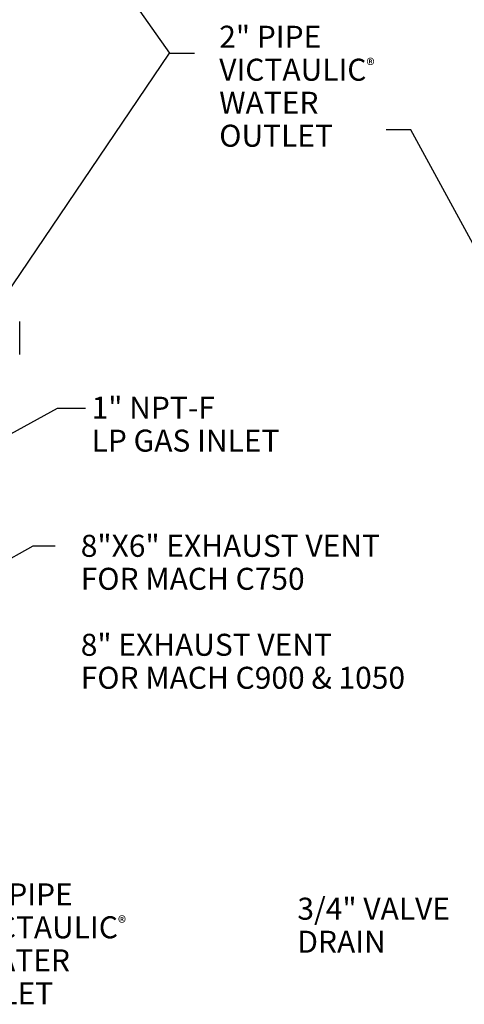
# Model space of a CAD drawing. Units: inches. Extents: x 240 to 590, y -48 to 177.
# Drawn here: x 405 to 445, y 12 to 102 of the extents above; entities that cross this region are included whole.
import ezdxf

# ---------------------------------------------------------------- set-up
doc = ezdxf.new("R2010")
doc.units = ezdxf.units.IN
doc.header["$LTSCALE"] = 1.21
doc.header["$MEASUREMENT"] = 0
doc.layers.get('0').update_dxf_attribs({"linetype": 'CONTINUOUS'})
doc.layers.add('TEXT', color=1, linetype='CONTINUOUS')
doc.styles.get("Standard").update_dxf_attribs({"font": 'txt', "width": 0.8})
doc.dimstyles.get("Standard").update_dxf_attribs({"dimtxt": 0.15625, "dimasz": 0.1875, "dimexe": 0.125, "dimexo": 0.0625, "dimgap": 0.09, "dimtad": 0, "dimtih": 1, "dimtoh": 1, "dimzin": 4, "dimdsep": 46, "dimtxsty": 'Standard', "dimblk": 'CLOSED', "dimblk1": 'CLOSED', "dimblk2": 'CLOSED', "dimcen": 0.09, "dimadec": 0, "dimazin": 0, "dimtp": 0.01, "dimtm": 0.01, "dimtfac": 1, "dimtofl": 0, "dimtmove": 0, "dimatfit": 3, "dimldrblk": 'CLOSED', "dimfxl": 1, "dimtolj": 1, "dimtzin": 4, "dimarcsym": 0})

# ---------------------------------------------------------------- blocks, each defined once
blk = doc.blocks.new('_CLOSED')
at = {"color": 0, "linetype": 'ByBlock'}
for p, q in [((0, 0), (-1, 0.167)), ((-1, 0.167), (-1, -0.167)), ((-1, -0.167), (0, 0)), ((-1, 0), (0, 0))]:
    blk.add_line(p, q, dxfattribs=at)
blk = doc.blocks.new('A$C60E701CB')
at = {"color": 7, "linetype": 'Continuous'}
blk.add_line((52.544, 46.902), (52.544, 49.897), dxfattribs=at)

msp = doc.modelspace()

# ---------------------------------------------------------------- block references
msp.add_blockref('A$C60E701CB', (352.437, 24.496))

# ---------------------------------------------------------------- texts
at = {"layer": 'TEXT', "char_height": 2, "attachment_point": 1, "line_spacing_factor": 0.9}
for s, insert, width in [('2" PIPE\\PVICTAULIC{\\fRomantic|b0|i0|c2|p2;\\H0.5714x;®}\\PWATER\\POUTLET', (423.138, 101.296), 46.04423), ('1" NPT-F \\PLP GAS INLET ', (411.524, 67.566), 20.75991), ('8"X6" EXHAUST VENT FOR MACH C750\\P\\P8" EXHAUST VENT\\PFOR MACH C900 & 1050', (410.538, 55.001), 31.07707), ('2" PIPE\\PVICTAULIC{\\fRomantic|b0|i0|c2|p2;\\H0.5714x;®}\\PWATER\\PINLET', (400.53, 23.31), 31.07707), ('3/4" VALVE\\PDRAIN', (430.246, 22), 16.7949)]:
    msp.add_mtext(s, dxfattribs=dict(at, insert=insert, width=width))

# ---------------------------------------------------------------- leaders
at = {"layer": 'TEXT'}
for points in [[(404.324, 118.993), (418.625, 98.804), (420.897, 98.804)], [(402.122, 74.442), (418.625, 98.804), (420.897, 98.804)], [(450.879, 72.895), (440.585, 91.825), (438.313, 91.825)]]:
    msp.add_leader(points, dimstyle='Standard', override={"dimasz": 1, "dimtad": 0}, dxfattribs=at)
at = {"layer": 'TEXT', "annotation_type": 0, "has_hookline": 1, "hookline_direction": 0}
msp.add_leader([(400.931, 62.42), (408.429, 66.514), (410.978, 66.514)], dimstyle='Standard', override={"dimasz": 1, "dimtad": 0}, dxfattribs=at)
at = {"layer": 'TEXT', "annotation_type": 0, "has_hookline": 1, "hookline_direction": 0, "text_width": 29.867}
msp.add_leader([(401.071, 51.141), (406.212, 54.001), (408.202, 53.991)], dimstyle='Standard', override={"dimasz": 1, "dimtad": 0}, dxfattribs=at)

doc.saveas('drawing.dxf')
